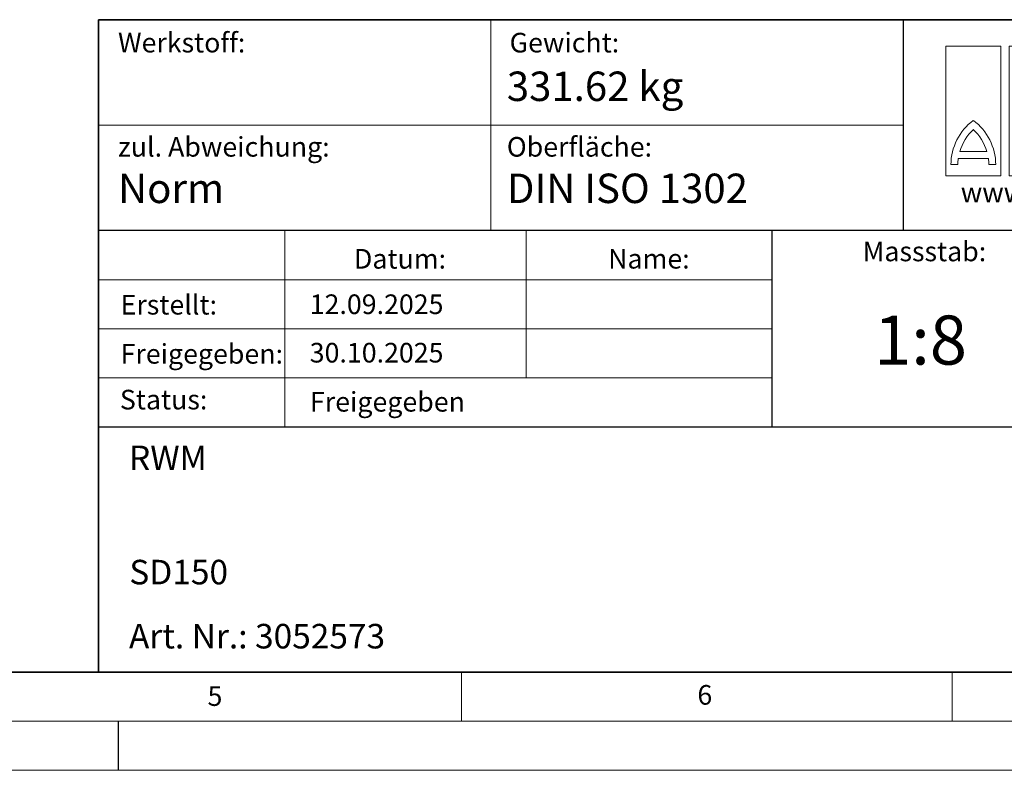
# Model space of a CAD drawing. Units: millimetres. Extents: x -86 to 420, y 0 to 297.
# Drawn here: x 220 to 320, y 0 to 76 of the extents above; entities that cross this region are included whole.
import ezdxf

# ---------------------------------------------------------------- set-up
doc = ezdxf.new("R2010")
doc.units = ezdxf.units.MM
doc.styles.add('SLDTEXTSTYLE0', font='TXT', dxfattribs={"width": 0.605})

# ---------------------------------------------------------------- blocks, each defined once
blk = doc.blocks.new('SW_NOTE_0_6')
at = {"color": 0, "linetype": 'Continuous', "lineweight": 0, "insert": (7.47, 2.58), "char_height": 2, "attachment_point": 2, "style": 'SLDTEXTSTYLE0'}
blk.add_mtext('www.aco.ch', dxfattribs=at)
blk = doc.blocks.new('SW_NOTE_0_7')
at = {"color": 0, "linetype": 'Continuous', "lineweight": 0, "insert": (0, 3.87), "char_height": 3, "attachment_point": 1, "style": 'SLDTEXTSTYLE0'}
blk.add_mtext('ACO AG', dxfattribs=at)
blk = doc.blocks.new('SW_NOTE_0_8')
at = {"color": 0, "linetype": 'Continuous', "lineweight": 0, "char_height": 2, "attachment_point": 1, "style": 'SLDTEXTSTYLE0'}
for s, insert in [('Industrie Kleinzaun', (0, 2.58)), ('CH-8754 Netstal', (0, -0.42))]:
    blk.add_mtext(s, dxfattribs=dict(at, insert=insert))
blk = doc.blocks.new('ACO-Logo_2')
at = {"color": 7, "linetype": 'Continuous', "lineweight": 18}
for p, q in [((0, 16.17), (0, 2.94)), ((5.59, 16.17), (0, 16.17)), ((5.59, 2.94), (5.59, 16.17)), ((6.46, 16.17), (6.46, 2.94)), ((12.05, 16.17), (6.46, 16.17)), ((12.05, 2.94), (12.05, 16.17)), ((12.93, 2.94), (12.93, 16.17)), ((12.93, 16.17), (18.52, 16.17)), ((18.52, 16.17), (18.52, 2.94)), ((90.64, 13.74), (78.15, 13.15)), ((91.53, 4.63), (90.96, 13.46)), ((77.51, 12.77), (76.49, 11.76)), ((78.63, 12.88), (78.84, 3.65)), ((80.13, 12.24), (89.85, 12.76)), ((90.46, 5.79), (90.16, 12.47)), ((76.49, 11.76), (76.65, 5.87)), ((79.85, 11.93), (80.09, 4.98)), ((86.88, 11.07), (88.67, 11.16)), ((87.08, 6.93), (86.88, 11.07)), ((81.47, 10.76), (82.27, 10.81)), ((81.51, 10.13), (82.31, 10.17)), ((83.7, 6.67), (84.51, 10.93)), ((84.51, 10.93), (85.35, 10.97)), ((85.35, 10.97), (86.49, 6.88)), ((87.55, 10.46), (88.71, 10.53)), ((87.68, 7.61), (87.55, 10.46)), ((89.19, 8.08), (89.09, 10.18)), ((89.82, 8.11), (89.73, 10.21)), ((80.53, 9.73), (80.61, 7.48)), ((81.17, 9.75), (81.24, 7.5)), ((82.69, 9.82), (82.71, 9.37)), ((82.71, 9.35), (83.34, 9.39)), ((83.33, 9.84), (83.34, 9.39)), ((84.64, 8.19), (84.97, 9.97)), ((84.97, 9.97), (85.45, 8.24)), ((82.75, 8.08), (83.39, 8.12)), ((82.75, 8.08), (82.77, 7.58)), ((83.39, 8.12), (83.4, 7.61)), ((84.64, 8.19), (85.45, 8.24)), ((10.61, 7.22), (11.22, 7.57)), ((81.63, 7.15), (82.43, 7.21)), ((84.36, 6.72), (84.51, 7.54)), ((84.51, 7.54), (85.63, 7.61)), ((85.63, 7.61), (85.85, 6.83)), ((87.08, 6.93), (88.91, 7.07)), ((87.68, 7.61), (88.85, 7.7)), ((81.68, 6.51), (82.48, 6.58)), ((83.7, 6.67), (84.36, 6.72)), ((85.85, 6.83), (86.49, 6.88)), ((4.18, 5.43), (1.41, 5.43)), ((11.23, 5.26), (10.63, 5.62)), ((76.65, 5.87), (78.03, 3.52)), ((80.41, 4.7), (90.18, 5.48)), ((0.51, 4.09), (1.21, 4.09)), ((1.26, 4.73), (4.33, 4.73)), ((4.37, 4.09), (5.08, 4.09)), ((79.16, 3.36), (91.26, 4.31)), ((90.8, 3.85), (91.4, 4.35)), ((78.03, 3.52), (78.36, 3.14)), ((78.36, 3.14), (78.47, 3.02)), ((78.8, 2.89), (90.8, 3.85)), ((88.68, 3.68), (89.67, 2.79)), ((0, 2.94), (5.59, 2.94)), ((6.46, 2.94), (12.05, 2.94)), ((18.52, 2.94), (12.93, 2.94)), ((79.26, 2.93), (80.49, 1.53)), ((81.34, 1.2), (89.33, 2.05)), ((89.67, 2.79), (89.75, 2.72)), ((89.75, 2.72), (89.8, 2.67)), ((89.8, 2.67), (89.84, 2.6)), ((89.84, 2.6), (89.87, 2.52)), ((89.87, 2.52), (89.87, 2.31))]:
    blk.add_line(p, q, dxfattribs=at)
for radius in [2.28, 1.58]:
    blk.add_circle((15.72, 6.41), radius, dxfattribs=at)
for centre, radius, start, end in [((78.19, 12.35), 0.8, 92.6996, 148.2554), ((78.93, 12.89), 0.3, 92.6996, 181.273), ((90.66, 13.44), 0.3, 3.7249, 92.6996), ((80.15, 11.94), 0.3, 93.0418, 181.9349), ((89.86, 12.46), 0.3, 2.5148, 93.0418), ((88.73, 10.16), 1, 2.6542, 93.1134), ((81.53, 9.76), 1, 93.1134, 181.9415), ((81.53, 9.76), 0.363, 93.1134, 181.9415), ((82.33, 9.81), 1, 1.9415, 93.1134), ((82.33, 9.81), 0.363, 1.9415, 93.1134), ((88.73, 10.16), 0.363, 2.6542, 93.1134), ((6.13, 4.07), 5.62, 126.4236, 179.7474), ((-0.54, 4.07), 5.62, 0.2526, 53.5764), ((9.26, 6.41), 2.28, 30.7309, 330), ((88.83, 8.07), 0.363, 274.3987, 2.6542), ((88.83, 8.07), 1, 274.3987, 2.6542), ((6.13, 4.07), 4.91, 132.7321, 163.9341), ((-0.54, 4.07), 4.91, 16.0659, 47.2679), ((9.26, 6.41), 1.58, 31.0558, 330), ((81.61, 7.51), 1, 181.9415, 274.3987), ((81.61, 7.51), 0.363, 181.9415, 274.3987), ((82.4, 7.57), 0.363, 274.3987, 1.9415), ((82.4, 7.57), 1, 274.3987, 1.9415), ((90.16, 5.78), 0.3, 274.6063, 2.5148), ((6.13, 4.07), 4.91, 172.3058, 179.7113), ((-0.54, 4.07), 4.91, 0.2887, 7.6942), ((80.39, 4.99), 0.3, 181.9349, 274.6063), ((91.23, 4.61), 0.3, 274.4996, 3.7249), ((78.77, 3.29), 0.4, 221.0091, 274.5606), ((79.14, 3.65), 0.3, 181.273, 274.4996), ((89.05, 4.1), 2.08, 277.7635, 279.1918), ((89.32, 2.43), 0.379, 279.1918, 281.4992), ((89.13, 3.35), 1.32, 281.4992, 285.2551), ((88.05, 7.32), 5.43, 285.2551, 287.1087), ((89.48, 2.66), 0.555, 287.1087, 303.6901), ((89.69, 2.35), 0.188, 303.6901, 332.3803), ((89.77, 2.31), 0.0984, 332.3803, 4.9765), ((81.24, 2.19), 1, 221.4087, 276.0561)]:
    blk.add_arc(centre, radius, start, end, dxfattribs=at)
at = {"color": 7, "linetype": 'Continuous', "lineweight": 0}
for name, p in [('SW_NOTE_0_7', (29.12, 12.75)), ('SW_NOTE_0_8', (28.89, 8.64)), ('SW_NOTE_0_6', (1.9, -0.32))]:
    blk.add_blockref(name, p, dxfattribs=at)

msp = doc.modelspace()

# ---------------------------------------------------------------- linework, layer by layer
at = {"color": 7, "linetype": 'Continuous', "lineweight": 35}
for p, q in [((228, 76.5), (228, 10)), ((228, 76.5), (410, 76.5)), ((20, 10), (415, 10))]:
    msp.add_line(p, q, dxfattribs=at)
at = {"color": 7, "linetype": 'Continuous', "lineweight": 18}
for p, q in [((268, 76.5), (268, 55)), ((228, 65.75), (310, 65.75)), ((228, 55), (410, 55)), ((410, 55), (228, 55)), ((247, 55), (247, 35)), ((271.6, 55), (271.6, 40)), ((228, 50), (296.6, 50)), ((296.6, 45), (228, 45)), ((228, 40), (296.6, 40)), ((265, 10), (265, 5)), ((315, 10), (315, 5)), ((15, 5), (415, 5)), ((0, 0), (420, 0))]:
    msp.add_line(p, q, dxfattribs=at)
at = {"color": 7, "linetype": 'Continuous', "lineweight": 25}
for p, q in [((310, 76.5), (310, 55)), ((410, 55), (228, 55)), ((296.6, 55), (296.6, 35)), ((228, 35), (410, 35))]:
    msp.add_line(p, q, dxfattribs=at)
msp.add_line((230, 5), (230, 0))

# ---------------------------------------------------------------- block references
at = {"color": 7, "linetype": 'Continuous'}
msp.add_blockref('ACO-Logo_2', (314.351073, 57.636611), dxfattribs=at)

# ---------------------------------------------------------------- texts
at = {"color": 7, "linetype": 'Continuous', "lineweight": 18, "style": 'SLDTEXTSTYLE0'}
for s, insert, char_height, attachment_point in [('Werkstoff:', (230, 75.161075), 2, 1), ('Gewicht:', (269.897953, 75.161075), 2, 1), ('331.62 kg', (269.612607, 71.212195), 3, 1), ('zul. Abweichung:', (230, 64.542328), 2, 1), ('Oberfläche:', (269.612607, 64.542328), 2, 1), ('Norm', (230, 60.811943), 3, 1), ('DIN ISO 1302', (269.612607, 60.811943), 3, 1), ('Massstab:', (312.162455, 53.881591), 2, 2), ('Datum:', (254.035545, 53.129475), 2, 1), ('Name:', (279.934928, 53.13606), 2, 1), ('Erstellt:', (230.261411, 48.449948), 2, 1), ('12.09.2025', (249.528467, 48.498906), 2, 1), ('1:8', (311.76491, 46.349031), 5, 2), ('Freigegeben:', (230.261411, 43.443384), 2, 1), ('30.10.2025', (249.528467, 43.560313), 2, 1), ('Status:', (230.18512, 38.779383), 2, 1), ('Freigegeben', (249.556836, 38.558173), 2, 1), ('RWM', (231.115956, 33.090497), 2.5, 1), ('SD150', (231.147598, 21.452956), 2.5, 1), ('Art. Nr.: 3052573', (231.113212, 14.921105), 2.5, 1), ('5', (239.874978, 8.563753), 2, 2), ('6', (289.788648, 8.688467), 2, 2)]:
    msp.add_mtext(s, dxfattribs=dict(at, insert=insert, char_height=char_height, attachment_point=attachment_point))

doc.saveas('drawing.dxf')
